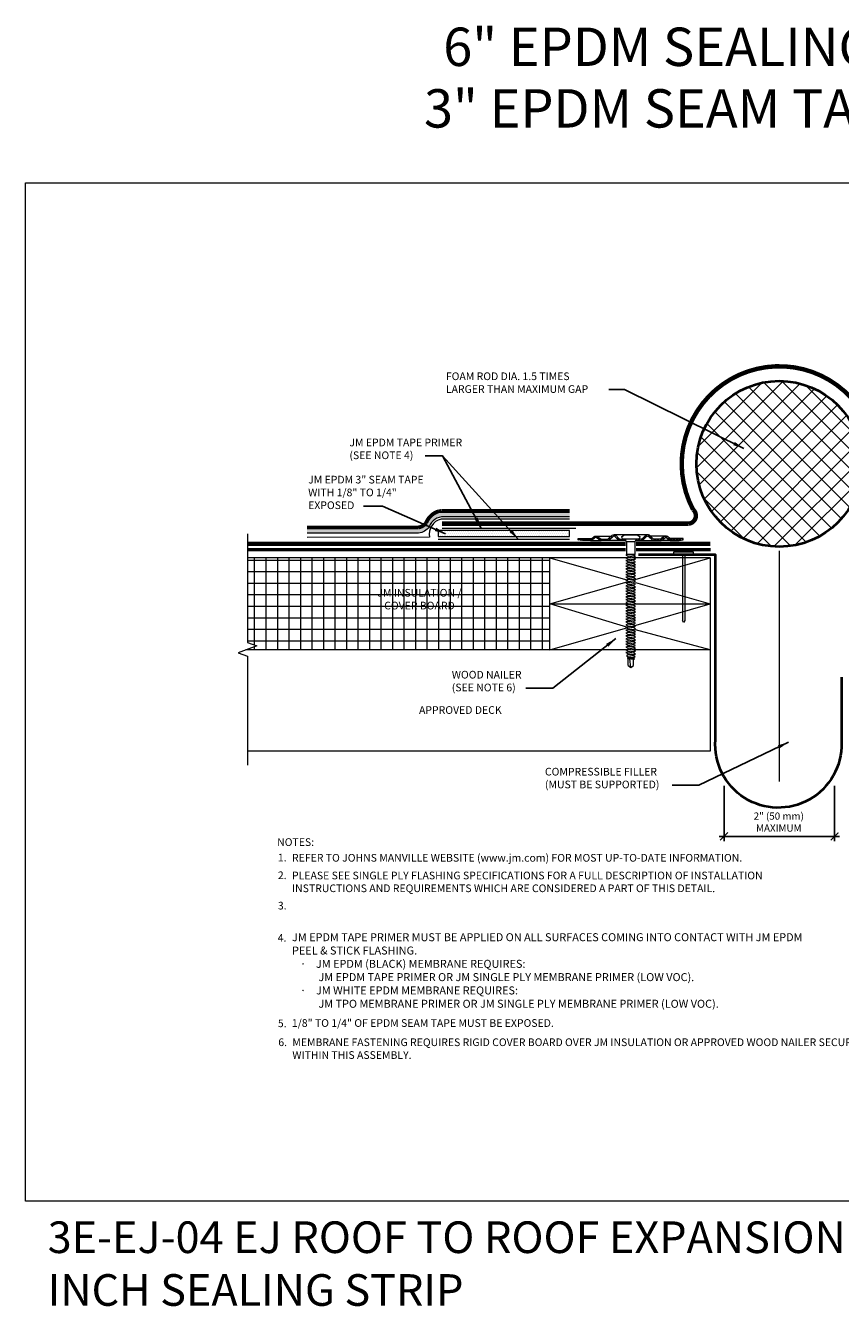
# Model space of a CAD drawing. Units: inches. Extents: x 15.8 to 39.4, y -3.4 to 17.5.
# Drawn here: x 15.8 to 29.1, y -3.4 to 17.5 of the extents above; entities that cross this region are included whole.
import ezdxf
from ezdxf.enums import TextEntityAlignment as Align

# ---------------------------------------------------------------- set-up
doc = ezdxf.new("R2010")
doc.units = ezdxf.units.IN
doc.header["$MEASUREMENT"] = 0
doc.linetypes.add('HIDDEN', pattern=[0.375, 0.25, -0.125])
for name, color, linetype, lineweight in [('A-DETL-002', 2, 'Continuous', 20), ('A-DETL-004', 4, 'Continuous', 40), ('A-DETL-006', 6, 'Continuous', 60), ('A-DETL-DIMS', 11, 'Continuous', 15), ('A-DETL-HIDD', 30, 'HIDDEN', 15), ('A-DETL-NOTE', 4, 'Continuous', 15), ('A-DETL-PATT', 11, 'Continuous', 15)]:
    doc.layers.add(name, color=color, linetype=linetype, lineweight=lineweight)
doc.styles.add('arial', font='arial.ttf')
doc.styles.add('JM Detail Standard', font='verdana.ttf', dxfattribs={"height": 0.125})
doc.linetypes.add('BATTING', pattern='A,0.0001,-0.1,[134,ltypeshp.shx,S=0.1,R=0,X=-0.1,Y=0],-0.2,[134,ltypeshp.shx,S=0.1,R=180,X=0.1,Y=0],-0.1', length=0.4001)
doc.linetypes.add('ZIGZAG', pattern='A,0.0001,-0.2,[131,ltypeshp.shx,S=0.2,R=0,X=-0.2,Y=0],-0.4,[131,ltypeshp.shx,S=0.2,R=180,X=0.2,Y=0],-0.2', length=0.8001)
doc.dimstyles.new('JM-Standard', dxfattribs={"dimtxt": 0.09375, "dimasz": 0.10075, "dimexe": 0.0625, "dimexo": 0.09375, "dimgap": 0.03125, "dimtad": 1, "dimdec": 3, "dimzin": 3, "dimdsep": 46, "dimlunit": 4, "dimtxsty": 'arial', "dimblk": 'ARCHTICK', "dimcen": 0.09375, "dimdle": 0.0625, "dimclrd": 256, "dimclre": 256, "dimclrt": 4, "dimazin": 2, "dimtfac": 0.9, "dimtdec": 3, "dimtmove": 2, "dimatfit": 2, "dimfxl": 1, "dimtfillclr": 256, "dimfrac": 2, "dimtolj": 1, "dimtzin": 0, "dimarcsym": 0})
doc.dimstyles.get("Standard").update_dxf_attribs({"dimtxt": 0.18, "dimasz": 0.18, "dimexe": 0.18, "dimexo": 0.0625, "dimgap": 0.09, "dimtad": 0, "dimtih": 1, "dimtoh": 1, "dimdec": 4, "dimzin": 0, "dimdsep": 46, "dimtxsty": 'Standard', "dimcen": 0.09, "dimadec": 0, "dimazin": 0, "dimtfac": 1, "dimtdec": 4, "dimtofl": 0, "dimtmove": 0, "dimatfit": 3, "dimfxl": 1, "dimtolj": 1, "dimtzin": 0, "dimarcsym": 0})

# ---------------------------------------------------------------- blocks, each defined once
blk = doc.blocks.new('_ArchTick')
at = {"color": 0, "linetype": 'ByBlock', "const_width": 0.15}
blk.add_lwpolyline([(-0.5, -0.5), (0.5, 0.5)], dxfattribs=at)
blk = doc.blocks.new('*D5')
at = {"layer": 'A-DETL-DIMS', "lineweight": -2, "transparency": 16777216}
for p, q in [((27.18568619242643, 5.103531768853544), (27.18568619242643, 4.201266089624681)), ((28.98568619242643, 5.103531768853544), (28.98568619242643, 4.201266089624681)), ((27.10756119242643, 4.279391089624681), (29.06381119242643, 4.279391089624681))]:
    blk.add_line(p, q, dxfattribs=at)
at = {"layer": 'Defpoints', "color": 0, "transparency": 16777216}
for p in [(27.18568619242643, 5.220719268853544), (28.98568619242643, 5.220719268853544), (28.98568619242643, 4.279391089624681)]:
    blk.add_point(p, dxfattribs=at)
at = {"layer": 'A-DETL-DIMS', "lineweight": -2, "transparency": 16777216, "xscale": 0.1259375, "yscale": 0.1259375, "zscale": 0.1259375, "rotation": 180}
blk.add_blockref('_ArchTick', (27.18568619242643, 4.279391089624681), dxfattribs=at)
at = {"layer": 'A-DETL-DIMS', "lineweight": -2, "transparency": 16777216, "xscale": 0.1259375, "yscale": 0.1259375, "zscale": 0.1259375}
blk.add_blockref('_ArchTick', (28.98568619242643, 4.279391089624681), dxfattribs=at)
at = {"layer": 'A-DETL-DIMS', "color": 4, "transparency": 16777216, "insert": (28.07720437983495, 4.512216756088726), "char_height": 0.1171875, "attachment_point": 5, "style": 'arial'}
blk.add_mtext('\\A1;2" (50 mm) \\PMAXIMUM', dxfattribs=at)
blk = doc.blocks.new('JM High Load Plate')
at = {"layer": 'A-DETL-002'}
h = blk.add_hatch(dxfattribs=at)
h.set_pattern_fill('STEEL', color=256, scale=0.5, angle=15, style=0)
h.set_pattern_definition([(59.99999999999999, (0, 0.0625), (-0.05412658773652741, 0.03125000000000001), []), (59.99999999999999, (-0.008088095159450859, 0.0926851820715342), (-0.05412658773652741, 0.03125000000000001), [])])
edge = h.paths.add_edge_path()
edge.add_arc((-0.3798468570491309, 0.09786897619471802), 0.0312499999999959, 46.13975651916542, 131.2466660366051, ccw=False)
edge.add_line((-0.3581936794295189, 0.1204012286114562), (-0.2747346361102245, 0.04019826196912391))
edge.add_arc((-0.24265323647478, 0.07437499999997499), 0.04687499999998426, 226.8113103410756, 270.0000000000695)
edge.add_line((-0.2426532364747231, 0.02749999999997499), (-0.125, 0.02749999999997499))
edge.add_line((-0.125, 0.02749999999997499), (-0.125, 0.0625))
edge.add_line((-0.125, 0.0625), (-0.2373060180349853, 0.0625))
edge.add_arc((-0.2374030090200563, 0.1037200718401436), 0.04122018595006321, 222.3352412451221, 270.1348169372671, ccw=False)
edge.add_line((-0.2678736712757654, 0.0759596238708582), (-0.3400612690915068, 0.148074398315714))
edge.add_arc((-0.3799999999999955, 0.0999999999999659), 0.06250000000001497, 50.28124062843032, 129.7187593715697)
edge.add_line((-0.4199387309084841, 0.148074398315714), (-0.5094362237439327, 0.06830415992345706))
edge.add_arc((-0.5214099413326494, 0.07742866092775103), 0.01505411676159398, 265.1821038830473, 322.69100033108907, ccw=False)
edge.add_line((-0.5226743228997179, 0.06242773526554402), (-0.6650000000000205, 0.06249999999982947))
edge.add_arc((-0.6440113419076852, 0.141557370321209), 0.08179603639937993, 233.3183784457552, 255.1317350888989, ccw=False)
edge.add_line((-0.6928736712758337, 0.0759596238708582), (-0.750061269091475, 0.1180743983157413))
edge.add_arc((-0.7899999999999636, 0.06999999999999318), 0.06250000000001497, 50.28124062843032, 129.7187593715697)
edge.add_line((-0.8299387309084523, 0.1180743983157413), (-0.8833120459922839, 0.07524748729321118))
edge.add_arc((-0.926371827140315, 0.1258374616284641), 0.06643410461320214, 287.562616325451, 310.40284925822857, ccw=False)
edge.add_line((-0.9063254755964181, 0.0625), (-1.09250000000003, 0.06250000000005684))
edge.add_line((-1.09250000000003, 0.06250000000005684), (-1.1875, 0.07932861081195597))
edge.add_line((-1.1875, 0.07932861081195597), (-1.187499999999943, 0.0443286108119878))
edge.add_line((-1.187499999999943, 0.0443286108119878), (-1.092499999999859, 0.02749999999997499))
edge.add_line((-1.092499999999859, 0.02749999999997499), (-0.9141532364747036, 0.02749999999997499))
edge.add_line((-0.9141532364747036, 0.02749999999997499), (-0.9064999999999941, 0.02749999999997499))
edge.add_arc((-0.9064999999999941, 0.07437499999997499), 0.046875, 270, 314.5317972999303)
edge.add_line((-0.8736263287241854, 0.04095962387083318), (-0.8142381606554636, 0.09223026523358158))
edge.add_arc((-0.7911936515109232, 0.05960086666306097), 0.03994655245182864, 43.82594883463929, 125.2316456194809, ccw=False)
edge.add_line((-0.7623743435648862, 0.08726265515002751), (-0.7005269077505432, 0.04095962387089003))
edge.add_arc((-0.6676532364747345, 0.07437499999991815), 0.04687499999993972, 225.4682026999722, 270)
edge.add_line((-0.6676532364747345, 0.02749999999997499), (-0.5251018448577156, 0.027427735265519))
edge.add_arc((-0.5251018448577724, 0.07430273526563269), 0.04687500000011369, 270.0000000000695, 314.5317972999311)
edge.add_line((-0.492228173581907, 0.04088735913643404), (-0.4004500465944147, 0.1213651690897564))
edge = h.paths.add_edge_path()
edge.add_arc((0.3798468570491309, 0.09786897619471802), 0.03124999999996915, 48.75333396339488, 133.8602434808346, ccw=False)
edge.add_line((0.4004500465944147, 0.1213651690897564), (0.492228173581907, 0.04088735913643404))
edge.add_arc((0.5251018387385784, 0.07430274128552128), 0.04687500000002658, 225.4682131922735, 270.029052887965)
edge.add_line((0.5251256075759443, 0.02742774731171949), (0.6676532364747345, 0.02749999999997499))
edge.add_arc((0.6676532364746777, 0.07437499999997499), 0.046875, 270.0000000000695, 314.5317972999303)
edge.add_line((0.7005269077504863, 0.04095962387083318), (0.7623743435648862, 0.08726265515002751))
edge.add_arc((0.7911936515109232, 0.05960086666306097), 0.03994655245182228, 54.76835438092661, 136.1740511653606, ccw=False)
edge.add_line((0.8142381606552362, 0.0922302652337521), (0.8736263287241854, 0.04095962387083318))
edge.add_arc((0.9064999999999941, 0.07437499999997499), 0.04687500000002076, 225.4682027000697, 269.9999999997221)
edge.add_line((0.9064999999997667, 0.02749999999997499), (0.9141532364747036, 0.02749999999997499))
edge.add_line((0.9141532364747036, 0.02749999999997499), (1.092500000000143, 0.02749999999997499))
edge.add_line((1.092500000000143, 0.02749999999997499), (1.1875, 0.0443286108119878))
edge.add_line((1.1875, 0.0443286108119878), (1.187500000000057, 0.07932861081195597))
edge.add_line((1.187500000000057, 0.07932861081195597), (1.092500000000086, 0.06250000000005684))
edge.add_line((1.092500000000086, 0.06250000000005684), (0.9063254755964181, 0.0625))
edge.add_arc((0.9263718271404286, 0.1258374616283504), 0.06643410461313388, 229.5971507418461, 252.43738367442592, ccw=False)
edge.add_line((0.8833120459925112, 0.07524748729309749), (0.8299387309084523, 0.1180743983157413))
edge.add_arc((0.7899999999999636, 0.06999999999993634), 0.06250000000005869, 50.28124062846362, 129.7187593714963)
edge.add_line((0.7500612690915318, 0.1180743983157413), (0.6928736712758337, 0.0759596238708582))
edge.add_arc((0.6440113419076852, 0.141557370321209), 0.0817960363993631, 284.8682649110626, 306.68162155424477, ccw=False)
edge.add_line((0.6649999999999636, 0.06249999999982947), (0.5226743228997179, 0.06242773526554402))
edge.add_arc((0.5214099413324789, 0.07742866092775103), 0.01505411676155844, 217.30899966887, 274.81789611759945, ccw=False)
edge.add_line((0.509436223743819, 0.06830415992351391), (0.4199387309084841, 0.148074398315714))
edge.add_arc((0.3799999999999955, 0.0999999999999659), 0.06250000000001497, 50.28124062843032, 129.7187593715697)
edge.add_line((0.3400612690915068, 0.148074398315714), (0.2678736712757654, 0.0759596238708582))
edge.add_arc((0.2374030090200563, 0.1037200718401436), 0.04122018595005247, 269.86518306273297, 317.6647587548779, ccw=False)
edge.add_line((0.2373060180349853, 0.0625), (0.125, 0.0625))
edge.add_line((0.125, 0.0625), (0.125, 0.02749999999997499))
edge.add_line((0.125, 0.02749999999997499), (0.2426532364747231, 0.02749999999997499))
edge.add_arc((0.24265323647478, 0.07437499999997499), 0.046875, 269.9999999999305, 313.1886896589244)
edge.add_line((0.2747346361102245, 0.04019826196912391), (0.3581936794295189, 0.1204012286114562))
for p, q in [((-1.1875, 0.07932861081195597), (-0.8782259193896493, 0.07932861081195597)), ((-0.9141532364747036, 0.02749999999997499), (-0.6676532364747345, 0.02749999999997499)), ((-0.7899999999999636, 0.1324999999999932), (-0.4374122853288895, 0.1324999999999932)), ((-0.2426532364747231, 0.02749999999997499), (-0.5225000000000364, 0.02749999999997499)), ((-0.3799999999999955, 0.1624999999999659), (0.3799999999999955, 0.1624999999999659)), ((-0.125, 0.02749999999997499), (-0.1074999999999591, 0.02749999999997499)), ((0.1075000000000159, 0.02749999999997499), (0.125, 0.02749999999997499)), ((0.2426532364747231, 0.02749999999997499), (0.5225000000000364, 0.02749999999997499)), ((0.7899999999999636, 0.1324999999999932), (0.4374122853288895, 0.1324999999999932)), ((0.9141532364747036, 0.02749999999997499), (0.6676532364747345, 0.02749999999997499)), ((1.1875, 0.07932861081195597), (0.8782259193896493, 0.07932861081195597))]:
    blk.add_line(p, q, dxfattribs=at)
for points in [[(-0.125, 0.02749999999997499), (-0.2426532364747231, 0.02749999999997499, -0.1967894769926567), (-0.2755269077505318, 0.04095962387089003), (-0.3581936794295189, 0.1204012286114562, 0.3894158544310934), (-0.4004500465944147, 0.1213651690897564), (-0.492228173581907, 0.04088735913643404, -0.1967894769926567), (-0.5251018448577156, 0.027427735265519), (-0.6676532364747345, 0.02749999999997499, -0.1967894769926567), (-0.7005269077505432, 0.04095962387089003), (-0.7623743435648862, 0.08726265515002751, 0.3709319047401947), (-0.8142381606554636, 0.09223026523358158), (-0.8736263287241854, 0.04095962387083318, -0.1967894769926567), (-0.9064999999999941, 0.02749999999997499), (-0.9141532364747036, 0.02749999999997499), (-1.092499999999973, 0.02749999999997499), (-1.1875, 0.0443286108119878), (-1.1875, 0.07932861081195597), (-1.092499999999973, 0.0625), (-0.9063254755964181, 0.0625, 0.0999905708091933), (-0.8833120459922839, 0.07524748729321118), (-0.8299387309084523, 0.1180743983157413, -0.3611932917276273), (-0.750061269091475, 0.1180743983157413), (-0.6928736712758337, 0.0759596238708582, 0.09546717654914261), (-0.6650000000000205, 0.06249999999982947), (-0.5226743228997179, 0.06242773526554402, 0.2563326836924675), (-0.5094362237439327, 0.06830415992345706), (-0.4199387309084841, 0.148074398315714, -0.3611932917276273), (-0.3400612690915068, 0.148074398315714), (-0.2678736712757654, 0.0759596238708582, 0.2104138116153669), (-0.2374999999999545, 0.0625), (-0.125, 0.0625)], [(0.125, 0.02749999999997499), (0.2426532364747231, 0.02749999999997499, 0.1967894769926567), (0.2755269077505318, 0.04095962387089003), (0.3581936794295189, 0.1204012286114562, -0.3894158544310934), (0.4004500465944147, 0.1213651690897564), (0.492228173581907, 0.04088735913643404, 0.1967894769926567), (0.5251018448577156, 0.027427735265519), (0.6676532364747345, 0.02749999999997499, 0.1967894769926567), (0.7005269077505432, 0.04095962387089003), (0.7623743435648862, 0.08726265515002751, -0.3709319047401947), (0.8142381606554636, 0.09223026523358158), (0.8736263287241854, 0.04095962387083318, 0.1967894769926567), (0.9064999999999941, 0.02749999999997499), (0.9141532364747036, 0.02749999999997499), (1.092499999999973, 0.02749999999997499), (1.1875, 0.0443286108119878), (1.1875, 0.07932861081195597), (1.092499999999973, 0.0625), (0.9063254755964181, 0.0625, -0.0999905708091933), (0.8833120459922839, 0.07524748729321118), (0.8299387309084523, 0.1180743983157413, 0.3611932917276273), (0.750061269091475, 0.1180743983157413), (0.6928736712758337, 0.0759596238708582, -0.09546717654914261), (0.6650000000000205, 0.06249999999982947), (0.5226743228997179, 0.06242773526554402, -0.2563326836924675), (0.5094362237439327, 0.06830415992345706), (0.4199387309084841, 0.148074398315714, 0.3611932917276273), (0.3400612690915068, 0.148074398315714), (0.2678736712757654, 0.0759596238708582, -0.2104138116153669), (0.2374999999999545, 0.0625), (0.125, 0.0625)]]:
    blk.add_lwpolyline(points, format="xyb", close=True, dxfattribs=at)
blk = doc.blocks.new('JM HIGH LOAD FASTENER')
at = {"layer": 'A-DETL-002'}
for p, q in [((-0.1248937376627168, 0.06257969675294817), (-0.09367030324699499, 0.0001328279216181727)), ((-0.09367030324699499, 0.0001328279216181727), (-0.09367030324699499, -0.287232345622499)), ((-0.09367030324699499, 0.0001328279216181727), (0.09367030324699499, 0.0001328279216181727)), ((0.09367030324699499, 0.0001328279216181727), (0.1248937376627168, 0.06257969675294817)), ((0.09367030324699499, 0.0001328279216181727), (0.09367030324699499, -0.287232345622499)), ((-0.09367030324699499, -0.287232345622499), (-0.07025272743527466, -0.3073045534611651)), ((-0.07025272743527466, -0.3388449851858581), (-0.07025272743527466, -0.3703854169104943)), ((-0.07025272743527466, -0.4019258486351305), (-0.07025272743527466, -0.4334662803598235)), ((-0.07025272743527466, -0.4650067120844597), (-0.07025272743527466, -0.4965471438091527)), ((-0.07025272743527466, -0.5280875755337888), (-0.07025272743527466, -0.5596280072584818)), ((0.07025272743527466, -0.3187727773472488), (0.07025272743527466, -0.350313209071885)), ((0.07025272743527466, -0.3818536407965212), (0.07025272743527466, -0.4133940725212142)), ((0.07025272743527466, -0.4449345042458503), (0.07025272743527466, -0.4764749359704865)), ((0.07025272743527466, -0.5080153676951227), (0.07025272743527466, -0.5395557994197588)), ((0.07025272743527466, -0.5710962311444518), (0.07025272743527466, -0.602636662869088)), ((-0.07025272743527466, -0.591168438983118), (-0.07025272743527466, -0.622708870707811)), ((-0.07025272743527466, -0.6542493024324472), (-0.07025272743527466, -0.6857897341570833)), ((-0.07025272743527466, -0.7173301658817763), (-0.07025272743527466, -0.7488705976063557)), ((-0.07025272743527466, -0.7804110293309918), (-0.07025272743527466, -0.8119514610556848)), ((-0.07025272743527466, -0.843491892780321), (-0.07025272743527466, -0.8750323245049572)), ((0.07025272743527466, -0.634177094593781), (0.07025272743527466, -0.6657175263184172)), ((0.07025272743527466, -0.6972579580430533), (0.07025272743527466, -0.7287983897677464)), ((0.07025272743527466, -0.7603388214923825), (0.07025272743527466, -0.7918792532170187)), ((0.07025272743527466, -0.8234196849417117), (0.07025272743527466, -0.8549601166663479)), ((-0.07025272743527466, -0.9065727562295933), (-0.07025272743527466, -0.9381131879542863)), ((-0.07025272743527466, -0.9696536196789225), (-0.07025272743527466, -1.001194051403559)), ((-0.07025272743527466, -1.032734483128252), (-0.07025272743527466, -1.064274914852888)), ((-0.07025272743527466, -1.095815346577524), (-0.07025272743527466, -1.127355778302217)), ((0.07025272743527466, -0.886500548390984), (0.07025272743527466, -0.9180409801155633)), ((0.07025272743527466, -0.9495814118402564), (0.07025272743527466, -0.9811218435648925)), ((0.07025272743527466, -1.012662275289529), (0.07025272743527466, -1.044202707014222)), ((0.07025272743527466, -1.075743138738858), (0.07025272743527466, -1.107283570463494)), ((0.07025272743527466, -1.138824002188187), (0.07025272743527466, -1.170364433912823)), ((-0.07025272743527466, -1.158896210026796), (-0.07025272743527466, -1.190436641751432)), ((-0.07025272743527466, -1.221977073476069), (-0.07025272743527466, -1.253517505200762)), ((-0.07025272743527466, -1.285057936925398), (-0.07025272743527466, -1.316598368650091)), ((-0.07025272743527466, -1.348138800374727), (-0.07025272743527466, -1.37967923209942)), ((-0.07025272743527466, -1.411219663824056), (-0.07025272743527466, -1.442760095548692)), ((0.07025272743527466, -1.201904865637459), (0.07025272743527466, -1.233445297362096)), ((0.07025272743527466, -1.264985729086789), (0.07025272743527466, -1.296526160811425)), ((0.07025272743527466, -1.328066592536118), (0.07025272743527466, -1.359607024260754)), ((0.07025272743527466, -1.391147455985447), (0.07025272743527466, -1.422687887710083)), ((-0.07025272743527466, -1.474300527273385), (-0.07025272743527466, -1.505840958998022)), ((-0.07025272743527466, -1.537381390722658), (-0.07025272743527466, -1.568921822447351)), ((-0.07025272743527466, -1.60046225417193), (-0.07025272743527466, -1.632002685896623)), ((-0.07025272743527466, -1.663543117621259), (-0.07025272743527466, -1.695083549345895)), ((-0.07025272743527466, -1.726623981070588), (-0.07025272743527466, -1.758164412795225)), ((0.07025272743527466, -1.454228319434719), (0.07025272743527466, -1.485768751159355)), ((0.07025272743527466, -1.517309182883992), (0.07025272743527466, -1.548849614608628)), ((0.07025272743527466, -1.580390046333321), (0.07025272743527466, -1.611930478057957)), ((0.07025272743527466, -1.64347090978265), (0.07025272743527466, -1.675011341507286)), ((0.07025272743527466, -1.706551773231922), (0.07025272743527466, -1.738092204956558)), ((-0.07025272743527466, -1.789704844519861), (-0.07025272743527466, -1.821245276244554)), ((-0.07025272743527466, -1.852785707969133), (-0.07025272743527466, -1.884326139693826)), ((-0.07025272743527466, -1.915866571418462), (-0.07025272743527466, -1.947407003143098)), ((-0.07025272743527466, -1.978947434867791), (-0.07025272743527466, -2.010487866592428)), ((0.07025272743527466, -1.769632636681195), (0.07025272743527466, -1.801173068405831)), ((0.07025272743527466, -1.832713500130524), (0.07025272743527466, -1.86425393185516)), ((0.07025272743527466, -1.895794363579853), (0.07025272743527466, -1.927334795304489)), ((0.07025272743527466, -1.958875227029125), (0.07025272743527466, -1.990415658753761)), ((0.07025272743527466, -2.021956090478398), (0.07025272743527466, -2.053496522203034)), ((-0.07025272743527466, -2.042028298317064), (-0.07025272743527466, -2.073568730041757)), ((-0.07025272743527466, -2.105109161766393), (-0.07025272743527466, -2.136649593491029)), ((-0.07025272743527466, -2.168190025215722), (-0.07025272743527466, -2.199730456940358)), ((-0.07025272743527466, -2.231270888664938), (-0.07025272743527466, -2.262811320389631)), ((-0.07025272743527466, -2.294351752114267), (-0.07025272743527466, -2.325892183838903)), ((0.07025272743527466, -2.085036953927727), (0.07025272743527466, -2.116577385652363)), ((0.07025272743527466, -2.148117817376999), (0.07025272743527466, -2.179658249101692)), ((0.07025272743527466, -2.211198680826328), (0.07025272743527466, -2.242739112551021)), ((0.07025272743527466, -2.274279544275657), (0.07025272743527466, -2.305819976000294)), ((-0.07025272743527466, -2.357432615563596), (-0.07025272743527466, -2.388973047288232)), ((-0.07025272743527466, -2.420513479012868), (-0.07025272743527466, -2.452053910737561)), ((-0.07025272743527466, -2.483594342462197), (-0.07025272743527466, -2.515134774186834)), ((-0.07025272743527466, -2.546675205911527), (-0.07025272743527466, -2.578215637636163)), ((0.07025272743527466, -2.337360407724987), (0.07025272743527466, -2.368900839449623)), ((0.07025272743527466, -2.400441271174259), (0.07025272743527466, -2.431981702898895)), ((0.07025272743527466, -2.463522134623531), (0.07025272743527466, -2.495062566348167)), ((0.07025272743527466, -2.52660299807286), (0.07025272743527466, -2.558143429797497)), ((0.07025272743527466, -2.589683861522133), (0.07025272743527466, -2.621224293246826)), ((-0.07025272743527466, -2.609756069360799), (-0.07025272743527466, -2.641296501085492)), ((-0.06244686883132999, -2.796914848376503), (-0.06244686883132999, -2.655951594290059)), ((0, -2.84375), (-0.06244686883132999, -2.796914848376503)), ((0, -2.84375), (0.02458531857092794, -2.643518424661181)), ((0.06244686883132999, -2.796914848376503), (0, -2.84375)), ((0.06244686883132999, -2.796914848376503), (0.06244686883132999, -2.638109631766838))]:
    blk.add_line(p, q, dxfattribs=at)
blk.add_lwpolyline([(0.1753121386078078, 0.06257969675294817, 0.279320334941221), (0.2029523237018793, 0.125026565584335), (0.1405054548705493, 0.15625), (-0.1405054548705493, 0.15625), (-0.2029523237018793, 0.125026565584335, 0.2793203349406566), (-0.1753121386078647, 0.06257969675294817)], format="xyb", close=True, dxfattribs=at)
for points in [[(-0.1092820204548275, -0.3286503826120679), (-0.07025272743527466, -0.3073045534611651), (0.07025272743527466, -0.2872323456225558), (0.1092820204548275, -0.2974269481964029), (0.07025272743527466, -0.3187727773472488), (-0.07025272743527466, -0.3388449851858581)], [(-0.1092820204548275, -0.3917312460613402), (-0.07025272743527466, -0.3703854169104943), (0.07025272743527466, -0.350313209071885), (0.1092820204548275, -0.3605078116456752), (0.07025272743527466, -0.3818536407965212), (-0.07025272743527466, -0.4019258486351305)], [(-0.1092820204548275, -0.4548121095106694), (-0.07025272743527466, -0.4334662803598235), (0.07025272743527466, -0.4133940725212142), (0.1092820204548275, -0.4235886750950044), (0.07025272743527466, -0.4449345042458503), (-0.07025272743527466, -0.4650067120844597)], [(-0.1092820204548275, -0.5178929729599986), (-0.07025272743527466, -0.4965471438091527), (0.07025272743527466, -0.4764749359705434), (0.1092820204548275, -0.4866695385443336), (0.07025272743527466, -0.5080153676951227), (-0.07025272743527466, -0.5280875755337888)], [(-0.1092820204548275, -0.5809738364093278), (-0.07025272743527466, -0.5596280072584818), (0.07025272743527466, -0.5395557994198157), (0.1092820204548275, -0.5497504019936628), (0.07025272743527466, -0.5710962311444518), (-0.07025272743527466, -0.591168438983118)], [(-0.1092820204548275, -0.6440546998586569), (-0.07025272743527466, -0.622708870707811), (0.07025272743527466, -0.602636662869088), (0.1092820204548275, -0.6128312654429351), (0.07025272743527466, -0.634177094593781), (-0.07025272743527466, -0.6542493024324472)], [(-0.1092820204548275, -0.7071355633078724), (-0.07025272743527466, -0.6857897341570833), (0.07025272743527466, -0.6657175263184172), (0.1092820204548275, -0.6759121288922074), (0.07025272743527466, -0.6972579580430533), (-0.07025272743527466, -0.7173301658817763)], [(-0.1092820204548275, -0.7702164267572016), (-0.07025272743527466, -0.7488705976063557), (0.07025272743527466, -0.7287983897677464), (0.1092820204548275, -0.7389929923415366), (0.07025272743527466, -0.7603388214923825), (-0.07025272743527466, -0.7804110293309918)], [(-0.1092820204548275, -0.8332972902065308), (-0.07025272743527466, -0.8119514610556848), (0.07025272743527466, -0.7918792532170187), (0.1092820204548275, -0.8020738557908658), (0.07025272743527466, -0.8234196849417117), (-0.07025272743527466, -0.843491892780321)], [(-0.1092820204548275, -0.8963781536558031), (-0.07025272743527466, -0.8750323245049572), (0.07025272743527466, -0.8549601166663479), (0.1092820204548275, -0.8651547192401381), (0.07025272743527466, -0.886500548390984), (-0.07025272743527466, -0.9065727562295933)], [(-0.1092820204548275, -0.9594590171051323), (-0.07025272743527466, -0.9381131879542863), (0.07025272743527466, -0.9180409801155633), (0.1092820204548275, -0.9282355826894673), (0.07025272743527466, -0.9495814118402564), (-0.07025272743527466, -0.9696536196789225)], [(-0.1092820204548275, -1.022539880554405), (-0.07025272743527466, -1.001194051403559), (0.07025272743527466, -0.9811218435648925), (0.1092820204548275, -0.9913164461386827), (0.07025272743527466, -1.012662275289529), (-0.07025272743527466, -1.032734483128252)], [(-0.1092820204548275, -1.085620744003677), (-0.07025272743527466, -1.064274914852888), (0.07025272743527466, -1.044202707014222), (0.1092820204548275, -1.054397309588012), (0.07025272743527466, -1.075743138738858), (-0.07025272743527466, -1.095815346577524)], [(-0.1092820204548275, -1.148701607453006), (-0.07025272743527466, -1.127355778302217), (0.07025272743527466, -1.107283570463494), (0.1092820204548275, -1.117478173037341), (0.07025272743527466, -1.138824002188187), (-0.07025272743527466, -1.158896210026796)], [(-0.1092820204548275, -1.211782470902278), (-0.07025272743527466, -1.190436641751432), (0.07025272743527466, -1.170364433912823), (0.1092820204548275, -1.180559036486613), (0.07025272743527466, -1.201904865637459), (-0.07025272743527466, -1.221977073476069)], [(-0.1092820204548275, -1.274863334351608), (-0.07025272743527466, -1.253517505200762), (0.07025272743527466, -1.233445297362096), (0.1092820204548275, -1.243639899935943), (0.07025272743527466, -1.264985729086789), (-0.07025272743527466, -1.285057936925398)], [(-0.1092820204548275, -1.337944197800937), (-0.07025272743527466, -1.316598368650091), (0.07025272743527466, -1.296526160811425), (0.1092820204548275, -1.306720763385272), (0.07025272743527466, -1.328066592536118), (-0.07025272743527466, -1.348138800374727)], [(-0.1092820204548275, -1.401025061250266), (-0.07025272743527466, -1.37967923209942), (0.07025272743527466, -1.359607024260754), (0.1092820204548275, -1.369801626834601), (0.07025272743527466, -1.391147455985447), (-0.07025272743527466, -1.411219663824056)], [(-0.1092820204548275, -1.464105924699538), (-0.07025272743527466, -1.442760095548692), (0.07025272743527466, -1.422687887710083), (0.1092820204548275, -1.432882490283873), (0.07025272743527466, -1.454228319434719), (-0.07025272743527466, -1.474300527273385)], [(-0.1092820204548275, -1.527186788148867), (-0.07025272743527466, -1.505840958998022), (0.07025272743527466, -1.485768751159355), (0.1092820204548275, -1.495963353733202), (0.07025272743527466, -1.517309182883992), (-0.07025272743527466, -1.537381390722658)], [(-0.1092820204548275, -1.590267651598197), (-0.07025272743527466, -1.568921822447351), (0.07025272743527466, -1.548849614608628), (0.1092820204548275, -1.559044217182475), (0.07025272743527466, -1.580390046333321), (-0.07025272743527466, -1.600462254171987)], [(-0.1092820204548275, -1.653348515047469), (-0.07025272743527466, -1.632002685896623), (0.07025272743527466, -1.611930478057957), (0.1092820204548275, -1.622125080631804), (0.07025272743527466, -1.64347090978265), (-0.07025272743527466, -1.663543117621259)], [(-0.1092820204548275, -1.716429378496741), (-0.07025272743527466, -1.695083549345895), (0.07025272743527466, -1.675011341507286), (0.1092820204548275, -1.685205944081076), (0.07025272743527466, -1.706551773231922), (-0.07025272743527466, -1.726623981070588)], [(-0.1092820204548275, -1.77951024194607), (-0.07025272743527466, -1.758164412795225), (0.07025272743527466, -1.738092204956558), (0.1092820204548275, -1.748286807530405), (0.07025272743527466, -1.769632636681195), (-0.07025272743527466, -1.789704844519861)], [(-0.1092820204548275, -1.8425911053954), (-0.07025272743527466, -1.821245276244554), (0.07025272743527466, -1.801173068405831), (0.1092820204548275, -1.811367670979678), (0.07025272743527466, -1.832713500130524), (-0.07025272743527466, -1.85278570796919)], [(-0.1092820204548275, -1.905671968844672), (-0.07025272743527466, -1.884326139693826), (0.07025272743527466, -1.86425393185516), (0.1092820204548275, -1.874448534429007), (0.07025272743527466, -1.895794363579853), (-0.07025272743527466, -1.915866571418462)], [(-0.1092820204548275, -1.968752832293944), (-0.07025272743527466, -1.947407003143098), (0.07025272743527466, -1.927334795304489), (0.1092820204548275, -1.937529397878279), (0.07025272743527466, -1.958875227029125), (-0.07025272743527466, -1.978947434867791)], [(-0.1092820204548275, -2.031833695743273), (-0.07025272743527466, -2.010487866592428), (0.07025272743527466, -1.990415658753761), (0.1092820204548275, -2.000610261327608), (0.07025272743527466, -2.021956090478398), (-0.07025272743527466, -2.042028298317064)], [(-0.1092820204548275, -2.094914559192603), (-0.07025272743527466, -2.073568730041757), (0.07025272743527466, -2.053496522203034), (0.1092820204548275, -2.063691124776881), (0.07025272743527466, -2.085036953927727), (-0.07025272743527466, -2.105109161766393)], [(-0.1092820204548275, -2.157995422641818), (-0.07025272743527466, -2.136649593491029), (0.07025272743527466, -2.116577385652363), (0.1092820204548275, -2.126771988226153), (0.07025272743527466, -2.148117817376999), (-0.07025272743527466, -2.168190025215722)], [(-0.1092820204548275, -2.221076286091147), (-0.07025272743527466, -2.199730456940358), (0.07025272743527466, -2.179658249101692), (0.1092820204548275, -2.189852851675482), (0.07025272743527466, -2.211198680826328), (-0.07025272743527466, -2.231270888664938)], [(-0.1092820204548275, -2.284157149540476), (-0.07025272743527466, -2.262811320389631), (0.07025272743527466, -2.242739112551021), (0.1092820204548275, -2.252933715124811), (0.07025272743527466, -2.274279544275657), (-0.07025272743527466, -2.294351752114267)], [(-0.1092820204548275, -2.347238012989749), (-0.07025272743527466, -2.325892183838903), (0.07025272743527466, -2.305819976000294), (0.1092820204548275, -2.316014578574084), (0.07025272743527466, -2.337360407724987), (-0.07025272743527466, -2.357432615563596)], [(-0.1092820204548275, -2.410318876439078), (-0.07025272743527466, -2.388973047288232), (0.07025272743527466, -2.368900839449623), (0.1092820204548275, -2.379095442023413), (0.07025272743527466, -2.400441271174259), (-0.07025272743527466, -2.420513479012868)], [(-0.1092820204548275, -2.473399739888407), (-0.07025272743527466, -2.452053910737561), (0.07025272743527466, -2.431981702898895), (0.1092820204548275, -2.442176305472742), (0.07025272743527466, -2.463522134623531), (-0.07025272743527466, -2.483594342462197)], [(-0.1092820204548275, -2.536480603337736), (-0.07025272743527466, -2.515134774186834), (0.07025272743527466, -2.495062566348167), (0.1092820204548275, -2.505257168922014), (0.07025272743527466, -2.52660299807286), (-0.07025272743527466, -2.546675205911527)], [(-0.0995246971999677, -2.598167563464813), (-0.07025272743527466, -2.578215637636163), (0.07025272743527466, -2.558143429797497), (0.0995246971999677, -2.569731935693426), (0.07025272743527466, -2.589683861522133), (-0.07025272743527466, -2.609756069360799)], [(-0.08488871231759276, -2.65127246399976), (-0.07025272743527466, -2.641296501085492), (0.07025272743527466, -2.621224293246826), (0.08488871231759276, -2.62701854619479), (0.07025272743527466, -2.636994509109115), (-0.07025272743527466, -2.657066716947725)]]:
    blk.add_lwpolyline(points, close=True, dxfattribs=at)
blk.add_lwpolyline([(-0.09367030324699499, -0.287232345622499), (0.09367030324699499, -0.287232345622499)], dxfattribs=at)
blk = doc.blocks.new('Nail')
at = {"layer": 'A-DETL-002'}
for p, q in [((-0.015625, 0.9755148873182407), (-0.015625, 0.02864570899044594)), ((0.015625, 0.9755148873182407), (0.015625, 0.02864570899044594)), ((-0.015625, 0.02864570899044594), (0, 0)), ((0, 0), (0.015625, 0.02864570899044594))]:
    blk.add_line(p, q, dxfattribs=at)
blk.add_lwpolyline([(-0.1420014214954222, 1.000603045653442), (0.1420014214954222, 1.000603045653442), (0.1420014214954222, 0.9755148873182407), (-0.1420014214954222, 0.9755148873182407)], close=True, dxfattribs=at)

msp = doc.modelspace()

# ---------------------------------------------------------------- hatches: boundary and pattern name
at = {"layer": 'A-DETL-PATT'}
h = msp.add_hatch(dxfattribs=at)
h.set_pattern_fill('ANSI37', color=256, scale=1.8)
h.set_pattern_definition([(45, (20.66068619242638, 1.342252051568496), (-0.1590990257669732, 0.1590990257669732), []), (135, (20.66068619242638, 1.342252051568496), (-0.1590990257669732, -0.1590990257669732), [])])
h.paths.add_polyline_path([(29.43568619242643, 10.3462589239848, 1), (26.73568619242644, 10.3462589239848, 1)])
h = msp.add_hatch(dxfattribs=at)
h.set_pattern_fill('DOTS', color=256, scale=0.4)
h.set_pattern_definition([(0, (0, 0), (0.0125, 0.025), [0, -0.025])])
edge = h.paths.add_edge_path()
edge.add_line((24.67023420841677, 9.547724875752706), (24.67023420841677, 9.485090815230254))
edge.add_line((24.67023420841677, 9.485090815230254), (22.62020749063584, 9.485090815230254))
edge.add_arc((22.61405037163652, 9.242216878353949), 0.2429519691794401, 448.5478005902023, 521.8211376634372)
edge.add_arc((22.17940315230069, 9.470281086911587), 0.2544179654212731, 277.0665872076647, 323.2380682137826, ccw=False)
edge.add_line((22.21070235368156, 9.217795718777076), (20.39296487063728, 9.217795718777076))
edge.add_line((20.39296487063728, 9.217795718777076), (20.39296487063728, 9.280295718777076))
edge.add_line((20.39296487063728, 9.280295718777076), (22.20657051040256, 9.280295718777076))
edge.add_arc((22.17940315230066, 9.470281086911543), 0.1919179654212342, 278.1379611932071, 323.7807808110071)
edge.add_arc((22.60153594887736, 9.266336434918124), 0.2822197876994054, 454.74048839773616, 521.28680927529, ccw=False)
edge.add_line((22.57821252450751, 9.547590815230254), (22.59698683005654, 9.548097861600123))
edge.add_line((22.59698683005653, 9.548097861600123), (24.67023420841677, 9.547724875752706))
h = msp.add_hatch(dxfattribs=at)
h.set_pattern_fill('DOTS', color=256, scale=0.5)
h.set_pattern_definition([(0, (0, 0.0607730966275426), (0.015625, 0.03125), [0, -0.03125])])
h.paths.add_polyline_path([(22.53053947491324, 9.258563390492696), (22.53053947491324, 9.163046220306668), (24.66985045369734, 9.163046220306668), (24.66985045369734, 9.258563390492696)])
h = msp.add_hatch(dxfattribs=at)
h.set_pattern_fill('NET', color=256, scale=1.5)
h.set_pattern_definition([(0, (-0.3351926620291792, -1.908896824873409), (0, 0.1875), []), (90, (-0.3351926620291792, -1.908896824873409), (-0.1875, 1.148106374200644e-17), [])])
h.paths.add_polyline_path([(24.34536803825324, 8.81480668662904), (19.42351137970543, 8.81480668662904), (19.42351137970543, 7.436633868575962), (19.57805698454984, 7.380383868577599), (19.39788515791719, 7.31480668662998), (24.34536803825324, 7.314806686627726)])

# ---------------------------------------------------------------- linework, layer by layer
at = {"layer": 'A-DETL-002'}
for p, q in [((25.59949357408854, 8.81480668662904), (19.42351137970543, 8.81480668662904)), ((24.34536803825324, 7.314806686629041), (24.34536803825324, 8.81480668662904)), ((26.96068619242643, 8.81480668662904), (25.73437881076422, 8.81480668662904)), ((26.96068619242643, 8.81480668662904), (26.96068619242643, 5.664806686629042)), ((25.61635422867297, 7.314806686627147), (19.39788515791719, 7.31480668662998)), ((26.96068619242643, 7.314806686629041), (25.71751815617977, 7.314806686629041)), ((26.96068619242643, 5.664806686629042), (19.42351137970543, 5.664806686629042))]:
    msp.add_line(p, q, dxfattribs=at)
for points in [[(15.8092069069147, 14.92506694652213), (39.3600693966694, 14.92506694652213), (39.3600693966694, -1.659929650218082), (15.8092069069147, -1.659929650218082)], [(22.53053947491324, 9.163046220306668), (24.67023420841677, 9.163046220306668), (24.67023420841677, 9.258563390492696), (22.53053947491324, 9.258563390492696)]]:
    msp.add_lwpolyline(points, close=True, dxfattribs=at)
msp.add_lwpolyline([(22.62020749063584, 9.485090815230254, 0.3310778432162038), (22.38445576338207, 9.319675881763132, -0.2063493779238144), (22.21070235368156, 9.217795718777076), (20.39296487063728, 9.217795718777076)], format="xyb", dxfattribs=at)
for points in [[(24.67023420841677, 9.485090815230254), (22.62020749063584, 9.485090815230254)], [(24.34536803825324, 8.81480668662904), (25.61635422867298, 8.450323443435954)], [(25.73850583157594, 8.464319588462715), (26.96068619242643, 8.81480668662904)], [(24.34536803825324, 8.06480668662904), (25.60775733763057, 8.426824582242324)], [(25.74241280269936, 8.414173374898812), (26.96068619242643, 8.06480668662904)], [(24.34536803825324, 8.06480668662904), (25.6053294097427, 8.06480668662904)], [(25.61635422867298, 7.680629742514144), (24.34536803825324, 8.06480668662904)], [(25.71751815617977, 7.708300910956117), (26.96068619242643, 8.06480668662904)], [(25.7215908816201, 8.06480668662904), (26.96068619242643, 8.06480668662904)], [(24.34536803825324, 7.314806686629041), (25.61635422867298, 7.679289929822128)], [(26.96068619242642, 7.314806686629041), (25.74323416381938, 7.642278148986644)]]:
    msp.add_lwpolyline(points, dxfattribs=at)
at = {"layer": 'A-DETL-004'}
msp.add_lwpolyline([(27.04595760961051, 6.872975170446082), (27.04567841460609, 8.862255336417816), (25.79446514406763, 8.862363675385978)], dxfattribs=at)
msp.add_lwpolyline([(29.09781488811009, 6.872975170446082), (29.09781488811009, 5.800370656767075, -1.052207554719842), (27.04601344273135, 5.851735371123472), (27.04595760961051, 6.872975170446082)], format="xyb", dxfattribs=at)
msp.add_circle((28.08568619242644, 10.3462589239848), 1.35, dxfattribs=at)
at = {"layer": 'A-DETL-006'}
for points, const_width in [([(29.47657236832798, 9.577020474599559, 1.678421622176407), (26.68112278729211, 9.602287293286361)], 0.07193879289371029), ([(22.57821252450751, 9.577871203444932), (22.54398731607214, 9.575817753171993, 0.2336806437170887), (22.33423530368496, 9.387161694045574, -0.2018298086803419), (22.20657051040256, 9.310576106991753), (20.39296487063728, 9.310576106991753)], 0.0625), ([(24.61300960050043, 9.371716421467399), (26.60613374912543, 9.371716421470072, 0.6647098715125481), (26.68112278729211, 9.602287293286361)], 0.07193879289371029)]:
    msp.add_lwpolyline(points, format="xyb", dxfattribs=dict(at, const_width=const_width))
for points, const_width in [([(24.67023420841677, 9.577871203444932), (22.57821252450751, 9.577871203444932)], 0.0625), ([(22.59206432227677, 9.371716421466816), (24.61300960050043, 9.371716421467399)], 0.07193879289371029), ([(25.58263291950409, 9.044234147154206), (19.42351137970543, 9.044234147154206)], 0.07193879289371029), ([(26.96068619242643, 9.044234147154206), (25.75123946534868, 9.044234147154206)], 0.07193879289371029)]:
    msp.add_lwpolyline(points, dxfattribs=dict(at, const_width=const_width))
at = {"layer": 'A-DETL-HIDD', "linetype": 'HIDDEN', "const_width": 0.05625}
for points in [[(25.58263291950409, 8.948530774287716), (19.42351137970543, 8.948530774287716)], [(26.96691855193627, 8.948530774287716), (25.75123946534868, 8.948530774287716)]]:
    msp.add_lwpolyline(points, dxfattribs=at)
at = {"layer": 'A-DETL-NOTE'}
msp.add_lwpolyline([(19.42351137970543, 9.20846105052723), (19.42351137970543, 7.436633868575962), (19.57805698454984, 7.380383868577599), (19.26896577486102, 7.267883868577599), (19.42351137970543, 7.211633868575962), (19.42351137970543, 5.439806686629606)], dxfattribs=at)
at = {"layer": 'A-DETL-PATT', "linetype": 'ZIGZAG', "ltscale": 0.2}
for p, q in [((22.5922503771911, 9.299907679698492), (24.76930011936325, 9.299907679698492)), ((22.53030074689275, 9.122044971555741), (24.66985045369734, 9.122044971555741))]:
    msp.add_line(p, q, dxfattribs=at)
at = {"layer": 'A-DETL-PATT', "linetype": 'BATTING', "ltscale": 2.25}
msp.add_line((28.08417728812918, 8.929277251348935), (28.08417728812918, 5.172344998118797), dxfattribs=at)
at = {"layer": 'A-DETL-PATT', "linetype": 'ZIGZAG', "ltscale": 0.2}
msp.add_lwpolyline([(22.57641379570936, 9.447823349569763, 0.4065597790251702), (22.3896471713191, 9.15405548394609), (20.39304870958827, 9.14745206943863)], format="xyb", dxfattribs=at)
msp.add_lwpolyline([(24.67023420841677, 9.447823349569763), (22.57641379570936, 9.447823349569763)], dxfattribs=at)

# ---------------------------------------------------------------- block references
at = {"xscale": -1.147058823529412, "yscale": 1.147058823529412, "zscale": 1.147058823529412}
msp.add_blockref('Nail', (26.52667311431664, 7.760883745746286), dxfattribs=at)
at = {"layer": 'A-DETL-002', "extrusion": (0, 0, -1), "xscale": 0.7200000000000001, "yscale": 0.7200000000000001, "zscale": -0.7200000000000001}
for name, p in [('JM High Load Plate', (-25.66693619242638, 9.075758056191425)), ('JM HIGH LOAD FASTENER', (-25.66693619242637, 9.075758056191425))]:
    msp.add_blockref(name, p, dxfattribs=at)

# ---------------------------------------------------------------- texts
at = {"layer": 'A-DETL-002', "insert": (16.16882615072585, -1.991353687040532), "char_height": 0.515625, "width": 17.89589777385384, "attachment_point": 1}
msp.add_mtext('3E-EJ-04 EJ ROOF TO ROOF EXPANSION JOINT WITH 6 INCH SEALING STRIP', dxfattribs=at)
at = {"layer": 'A-DETL-NOTE', "style": 'JM Detail Standard'}
msp.add_text('%%UNOTES:', height=0.125, dxfattribs=at).set_placement((19.90674942611842, 4.185884719987425), align=Align.MIDDLE_LEFT)
for s, p in [('1.', (19.91852982900507, 3.870489997665793)), ('2.', (19.91852982900507, 3.582713768009043)), ('3.', (19.91852982900507, 3.088484912068445)), ('4.', (19.91524492002216, 2.564225144129999)), ('5.', (19.91852982900507, 1.17171569088671)), ('6.', (19.92559933588649, 0.8636174988873755))]:
    msp.add_text(s, height=0.125, dxfattribs=at).set_placement(p)
for s, insert, char_height, width, attachment_point in [('6" EPDM SEALING STRIP', (22.611458103467, 17.45124049901299), 0.625, 30.00399350326461, 1), ('3" EPDM SEAM TAPE', (22.29819858734187, 16.44814424410801), 0.625, 30.00399350326461, 1), ('FOAM ROD DIA. 1.5 TIMES\\PLARGER THAN MAXIMUM GAP', (22.65492292174292, 11.83534557837153), 0.125, 6.000798700652922, 1), ('JM EPDM TAPE PRIMER\\P(SEE NOTE 4)', (21.0835052145044, 10.75695233200577), 0.125, 6.000798700652922, 1), ('JM EPDM 3" SEAM TAPE\\PWITH 1/8" TO 1/4"\\PEXPOSED', (20.41150280825013, 10.1516351256955), 0.125, 6.000798700652922, 1), ('WOOD NAILER \\P(SEE NOTE 6)', (22.75086158175822, 6.974986022896246), 0.125, 1.739688107825842, 1), ('APPROVED DECK', (22.89025176433407, 6.320828665979197), 0.125, 3.570770804911319, 5), ('COMPRESSIBLE FILLER (MUST BE SUPPORTED)', (24.26848105893268, 5.395542671446975), 0.125, 2.313368042563297, 1), ('REFER TO JOHNS MANVILLE WEBSITE (www.jm.com) FOR MOST UP-TO-DATE INFORMATION.', (20.14885343755957, 3.99276013973222), 0.125, 8.173270651443923, 1), ('PLEASE SEE SINGLE PLY FLASHING SPECIFICATIONS FOR A FULL DESCRIPTION OF INSTALLATION     INSTRUCTIONS AND REQUIREMENTS WHICH ARE CONSIDERED A PART OF THIS DETAIL.', (20.14897100604617, 3.704536059657541), 0.125, 8.864107567698543, 1), ('1/8" TO 1/4" OF EPDM SEAM TAPE MUST BE EXPOSED.', (20.14649584483841, 1.302074028818069), 0.125, 44.34960460680884, 1), ('MEMBRANE FASTENING REQUIRES RIGID COVER BOARD OVER JM INSULATION OR APPROVED WOOD NAILER SECURELY ANCHORED TO DECK\\PWITHIN THIS ASSEMBLY.', (20.15356535171983, 0.9888934476694828), 0.125, 44.34960460680884, 1)]:
    msp.add_mtext(s, dxfattribs=dict(at, insert=insert, char_height=char_height, width=width, attachment_point=attachment_point))
at = {"layer": 'A-DETL-NOTE', "insert": (20.14892786642554, 2.701973595737879), "char_height": 0.13, "attachment_point": 1, "style": 'JM Detail Standard'}
msp.add_mtext_dynamic_manual_height_columns('JM EPDM TAPE PRIMER MUST BE APPLIED ON ALL SURFACES COMING INTO CONTACT WITH JM EPDM PEEL & STICK FLASHING. \\P\\pxi-2,l3,t3;{\\fSymbol|b0|i0|c2|p18;·^I}JM EPDM (BLACK) MEMBRANE REQUIRES: \\P\\pi1,l0;^I^IJM EPDM TAPE PRIMER OR JM SINGLE PLY MEMBRANE PRIMER (LOW VOC).\\P\\pi-2,l3;{\\fSymbol|b0|i0|c2|p18;·^I}JM WHITE EPDM MEMBRANE REQUIRES: \\P\\pi1,l0;^I^IJM TPO MEMBRANE PRIMER OR JM SINGLE PLY MEMBRANE PRIMER (LOW VOC).', width=8.505028919738484, gutter_width=1, heights=[0], dxfattribs=at)

# ---------------------------------------------------------------- dimensions: what is measured, and where the dimension line sits
at = {"layer": 'A-DETL-DIMS'}
dim = msp.add_linear_dim(base=(28.98568619242643, 4.279391089624681), p1=(27.18568619242643, 5.220719268853544), p2=(28.98568619242643, 5.220719268853544), angle=180, text='2" (50 mm) \\PMAXIMUM', dimstyle='JM-Standard', override={"dimscale": 1.25}, dxfattribs=at)
dim.commit()
dim.dimension.update_dxf_attribs({"geometry": '*D5', "text_midpoint": (28.07720437983495, 4.512216756088726), "dimtype": 160})

# ---------------------------------------------------------------- leaders
at = {"layer": 'A-DETL-NOTE'}
for points in [[(27.5105642391067, 10.5967322924458), (25.56570191829572, 11.55482818695295), (25.30881415557375, 11.55482818695295)], [(23.83265119330683, 9.122044971555741), (22.60048849035223, 10.47575049301527), (22.31551582203548, 10.47575049301527)], [(23.23223294730667, 9.299907679698492), (22.60048849035223, 10.47575049301527), (22.31551582203548, 10.47575049301527)], [(22.65066781708786, 9.207726261801476), (21.62150377457323, 9.658810547802737), (21.31551755580557, 9.658810547802737)]]:
    msp.add_leader(points, dimstyle='Standard', dxfattribs=at)
for points in [[(25.42551076951576, 7.504318810403483), (24.39627477004632, 6.690618652417104), (23.95851765649116, 6.690618652417104)], [(28.2372246953867, 5.813863486006134), (26.77681289841741, 5.113335514876077), (26.33905578486225, 5.113335514876077)]]:
    msp.add_leader(points, dimstyle='Standard', override={"dimgap": 0.09, "dimtad": 0}, dxfattribs=at)

# ---------------------------------------------------------------- next in the draw order: texts
at = {"layer": 'A-DETL-NOTE', "insert": (22.22455076081916, 8.12606905583776), "char_height": 0.125, "width": 1.617612370589399, "attachment_point": 5, "style": 'JM Detail Standard', "bg_fill": 3, "box_fill_scale": 1.5, "bg_fill_color": 256, "bg_fill_transparency": 0}
msp.add_mtext('JM INSULATION / \\PCOVER BOARD', dxfattribs=at)

doc.saveas('drawing.dxf')
